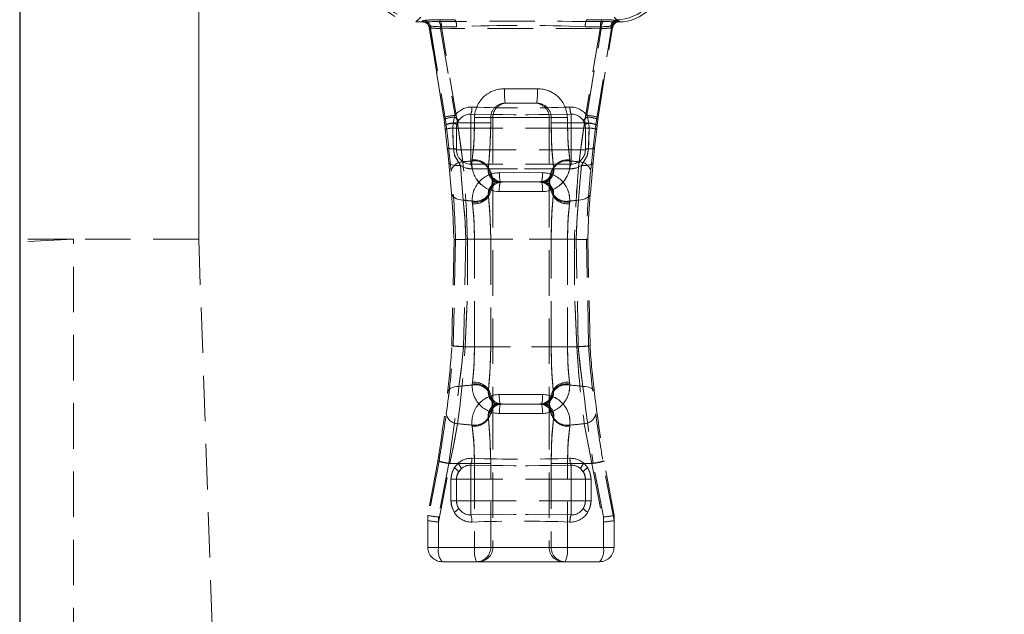
# Model space of a CAD drawing. Units: millimetres. Extents: x 0 to 420, y 0 to 297.
# Drawn here: x 88 to 115, y 223 to 240 of the extents above; entities that cross this region are included whole.
import ezdxf

# ---------------------------------------------------------------- set-up
doc = ezdxf.new("R2010")
doc.units = ezdxf.units.MM
doc.linetypes.add('HIDDEN', pattern=[1.905, 1.27, -0.635])
doc.layers.add('THICK_LINE', color=7, linetype='Continuous', lineweight=15)
doc.styles.add('SLDTEXTSTYLE3', font='TXT', dxfattribs={"width": 0.663})
doc.dimstyles.new('SLDDIMSTYLE1', dxfattribs={"dimtxt": 3.5, "dimasz": 4, "dimexe": 0, "dimexo": 0.0625, "dimgap": 0.875, "dimtad": 2, "dimlfac": 5, "dimrnd": 1e-09, "dimzin": 12, "dimdsep": 46, "dimtxsty": 'SLDTEXTSTYLE3', "dimsah": 1, "dimcen": 0.09, "dimadec": 0, "dimazin": 3, "dimtfac": 1, "dimtofl": 0, "dimtmove": 0, "dimatfit": 3, "dimfxl": 1, "dimfrac": 2, "dimtolj": 1, "dimtzin": 12, "dimarcsym": 0})

# ---------------------------------------------------------------- blocks, each defined once
blk = doc.blocks.new('_D_1')
at = {"layer": 'THICK_LINE', "transparency": 16777216}
for p, q in [((92.511, 233.806), (92.511, 258.237)), ((182.511, 233.806), (182.511, 258.237)), ((92.511, 256.237), (182.511, 256.237))]:
    blk.add_line(p, q, dxfattribs=at)
for points in [[(92.511, 256.237), (96.511, 255.237), (96.511, 257.237)], [(182.511, 256.237), (178.511, 257.237), (178.511, 255.237)]]:
    blk.add_solid(points, dxfattribs=at)
at = {"layer": 'THICK_LINE', "transparency": 16777216, "insert": (131.903, 260.749, 0.02), "char_height": 3.5, "attachment_point": 1, "style": 'SLDTEXTSTYLE3'}
blk.add_mtext('450', dxfattribs=at)
blk = doc.blocks.new('_D_2')
at = {"layer": 'THICK_LINE', "transparency": 16777216}
for p, q in [((87.511, 164.406), (87.511, 268.302)), ((187.511, 164.406), (187.511, 268.302)), ((187.511, 266.302), (87.511, 266.302))]:
    blk.add_line(p, q, dxfattribs=at)
for points in [[(87.511, 266.302), (91.511, 265.302), (91.511, 267.302)], [(187.511, 266.302), (183.511, 267.302), (183.511, 265.302)]]:
    blk.add_solid(points, dxfattribs=at)
at = {"layer": 'THICK_LINE', "transparency": 16777216, "insert": (131.903, 270.814, 0.02), "char_height": 3.5, "attachment_point": 1, "style": 'SLDTEXTSTYLE3'}
blk.add_mtext('500', dxfattribs=at)

msp = doc.modelspace()

# ---------------------------------------------------------------- linework, layer by layer
at = {"color": 7, "linetype": 'Continuous', "lineweight": 30}
msp.add_line((87.510696, 249.405651), (87.510696, 169.105649), dxfattribs=at)
at = {"color": 7, "linetype": 'HIDDEN', "lineweight": 0}
for p, q in [((98.709965, 240.005651), (98.577267, 239.872952)), ((98.577267, 239.872952), (98.640367, 239.936054)), ((98.747414, 239.872952), (98.577267, 239.872952)), ((98.747414, 239.872952), (98.780077, 239.912857)), ((98.747414, 239.872952), (98.822307, 239.872952)), ((98.780077, 239.912857), (98.75575, 239.883131)), ((104.244125, 239.872952), (104.111427, 240.005651)), ((104.181024, 239.936054), (104.196957, 239.920123)), ((104.188812, 239.873036), (104.181123, 239.872485)), ((104.236108, 239.913273), (104.196957, 239.920123)), ((104.261184, 239.883435), (104.236108, 239.913273)), ((104.240539, 239.876539), (104.261184, 239.883435)), ((104.240539, 239.876539), (104.244125, 239.872952)), ((99.356356, 237.215783), (98.951694, 239.722708)), ((98.955864, 239.701778), (99.356356, 237.215783)), ((98.975992, 239.752574), (99.417761, 237.014386)), ((99.267199, 239.683641), (99.671292, 237.265231)), ((99.735859, 237.061416), (99.289137, 239.73273)), ((103.732252, 239.73273), (103.285533, 237.061416)), ((103.3501, 237.265231), (103.754192, 239.683641)), ((103.603631, 237.014386), (104.045498, 239.75307)), ((103.665036, 237.215783), (104.069769, 239.723071)), ((104.045498, 239.75307), (104.014987, 239.753309)), ((104.051578, 239.711368), (104.020324, 239.702836)), ((104.045498, 239.75307), (104.069769, 239.723071)), ((104.051578, 239.711368), (104.069769, 239.723071)), ((104.069769, 239.723071), (104.071805, 239.732055)), ((101.970592, 238.005651), (101.0508, 238.005651)), ((101.0508, 238.005651), (101.970592, 238.005651)), ((101.950151, 237.605651), (101.071241, 237.605651)), ((99.356356, 237.215783), (99.36386, 237.154256)), ((99.36386, 237.154256), (99.384174, 236.979793)), ((99.655422, 237.217739), (99.614575, 237.049766)), ((99.671292, 237.265231), (99.655422, 237.217739)), ((99.724409, 237.009494), (99.77211, 237.11863)), ((100.215131, 237.061416), (99.735859, 237.061416)), ((99.735859, 237.061416), (100.215131, 237.061416)), ((100.110695, 237.300832), (100.110695, 236.905651)), ((100.110695, 236.905651), (100.110695, 237.300832)), ((100.215131, 237.205651), (100.666636, 237.205651)), ((100.215131, 237.205651), (100.215131, 237.061416)), ((100.215131, 237.205651), (100.666636, 237.205651)), ((100.666636, 237.061416), (100.215131, 237.061416)), ((100.215131, 237.061416), (100.666636, 237.061416)), ((100.666636, 237.205651), (100.722849, 237.205651)), ((100.666636, 237.061416), (100.666636, 237.205651)), ((100.722849, 237.205651), (102.298543, 237.205651)), ((100.722849, 237.205651), (100.722849, 235.405651)), ((102.298543, 237.205651), (100.722849, 237.205651)), ((102.298543, 237.205651), (102.354756, 237.205651)), ((102.298543, 237.205651), (102.298543, 235.405651)), ((102.806261, 237.205651), (102.354756, 237.205651)), ((102.354756, 237.205651), (102.354756, 237.061416)), ((102.354756, 237.205651), (102.806261, 237.205651)), ((102.806261, 237.061416), (102.354756, 237.061416)), ((102.354756, 237.061416), (102.806261, 237.061416)), ((102.806261, 237.061416), (102.806261, 237.205651)), ((103.285533, 237.061416), (102.806261, 237.061416)), ((102.806261, 237.061416), (103.285533, 237.061416)), ((102.910697, 236.905651), (102.910697, 237.300832)), ((102.910697, 237.300832), (102.910697, 236.905651)), ((103.249281, 237.11863), (103.296983, 237.009494)), ((103.365969, 237.217739), (103.3501, 237.265231)), ((103.406817, 237.049766), (103.365969, 237.217739)), ((103.637218, 236.979793), (103.657532, 237.154256)), ((103.657532, 237.154256), (103.665036, 237.215783)), ((99.383747, 236.981338), (99.396729, 236.866988)), ((99.395394, 236.880869), (99.384174, 236.979793)), ((99.395394, 236.880869), (99.451911, 236.360262)), ((99.614575, 237.049766), (99.604648, 236.912562)), ((99.710697, 236.905651), (99.724409, 237.009494)), ((99.710697, 236.905651), (100.110695, 236.905651)), ((99.710697, 236.305651), (99.710697, 236.905651)), ((100.110695, 236.905651), (99.710697, 236.905651)), ((100.110695, 236.905651), (100.110695, 236.305651)), ((102.910697, 236.905651), (100.110695, 236.905651)), ((102.910697, 236.905651), (103.310695, 236.905651)), ((102.910697, 236.305651), (102.910697, 236.905651)), ((103.310695, 236.905651), (102.910697, 236.905651)), ((103.296983, 237.009494), (103.310695, 236.905651)), ((103.310695, 236.905651), (103.310695, 236.305651)), ((103.416744, 236.912562), (103.406817, 237.049766)), ((103.569481, 236.360262), (103.625998, 236.880869)), ((103.625998, 236.880869), (103.637218, 236.979793)), ((103.637633, 236.981246), (103.637218, 236.979793)), ((99.710697, 236.305651), (100.110695, 236.305651)), ((100.110695, 236.305651), (99.710697, 236.305651)), ((100.110695, 236.305651), (102.910697, 236.305651)), ((100.110695, 235.905652), (100.110695, 236.305651)), ((100.110695, 236.305651), (100.110695, 235.905652)), ((102.910697, 236.305651), (103.310695, 236.305651)), ((102.910697, 236.305651), (102.910697, 235.905652)), ((102.910697, 235.905652), (102.910697, 236.305651)), ((103.310695, 236.305651), (102.910697, 236.305651)), ((100.148025, 236.021608), (100.144645, 235.992472)), ((102.876746, 235.992472), (102.873367, 236.021608)), ((102.910697, 235.905652), (100.110695, 235.905652)), ((100.598901, 235.788095), (100.602513, 235.805651)), ((100.602543, 235.805651), (100.602513, 235.805651)), ((102.418878, 235.805651), (102.418849, 235.805651)), ((102.418878, 235.805651), (102.422491, 235.788095)), ((100.703478, 235.44555), (100.710922, 235.403538)), ((100.714946, 235.405651), (100.722849, 235.405651)), ((100.722849, 235.405651), (100.722849, 229.205651)), ((100.932872, 235.405651), (100.722849, 235.405651)), ((100.932872, 235.405651), (102.08852, 235.405651)), ((100.94468, 235.395493), (100.996983, 235.4026)), ((100.996464, 235.405651), (100.945905, 235.40896)), ((102.077353, 235.415898), (102.024409, 235.408702)), ((102.02454, 235.403536), (102.141267, 235.384618)), ((102.084401, 235.410237), (102.024925, 235.405651)), ((102.298543, 235.405651), (102.08852, 235.405651)), ((102.298543, 235.405651), (102.298543, 229.205651)), ((100.150043, 234.845182), (100.149181, 234.874205)), ((100.601089, 235.050903), (100.603491, 235.033387)), ((100.603491, 235.033387), (100.608423, 235.006714)), ((102.412969, 235.006714), (102.417901, 235.033387)), ((102.417901, 235.033387), (102.420303, 235.050903)), ((102.872211, 234.874205), (102.871349, 234.845182)), ((100.154212, 234.800061), (100.150043, 234.845182)), ((102.871349, 234.845182), (102.86718, 234.800061)), ((89.010694, 233.805652), (87.510696, 233.805652)), ((89.010694, 233.805652), (87.510696, 233.731815)), ((92.510697, 233.805652), (89.010694, 233.805652)), ((89.010694, 220.340955), (89.010694, 233.805652)), ((92.510697, 233.805652), (94.794515, 168.405652)), ((99.641418, 233.796407), (99.581146, 230.83123)), ((99.681726, 233.796418), (99.620771, 230.8312)), ((99.972716, 233.805652), (99.908891, 230.805652)), ((99.972716, 233.805652), (100.215131, 233.805652)), ((100.215131, 233.805652), (99.972716, 233.805652)), ((103.006497, 233.805652), (100.014895, 233.805652)), ((100.014895, 233.805652), (103.006497, 233.805652)), ((100.215131, 233.805652), (100.666636, 233.805652)), ((100.215131, 230.805652), (100.215131, 233.805652)), ((100.666636, 233.805652), (100.215131, 233.805652)), ((100.666636, 233.805652), (100.666636, 230.805652)), ((102.354756, 233.805652), (102.806261, 233.805652)), ((102.354756, 230.805652), (102.354756, 233.805652)), ((102.806261, 233.805652), (102.354756, 233.805652)), ((102.806261, 233.805652), (103.048676, 233.805652)), ((102.806261, 233.805652), (102.806261, 230.805652)), ((103.048676, 233.805652), (102.806261, 233.805652)), ((103.112501, 230.805652), (103.048676, 233.805652)), ((103.400621, 230.8312), (103.339666, 233.796418)), ((103.440246, 230.83123), (103.379971, 233.796407)), ((99.908891, 230.805652), (100.215131, 230.805652)), ((100.215131, 230.805652), (99.908891, 230.805652)), ((103.071028, 230.805652), (99.950364, 230.805652)), ((99.950364, 230.805652), (103.071028, 230.805652)), ((100.215131, 230.805652), (100.666636, 230.805652)), ((100.666636, 230.805652), (100.215131, 230.805652)), ((102.354756, 230.805652), (102.806261, 230.805652)), ((102.806261, 230.805652), (102.354756, 230.805652)), ((102.806261, 230.805652), (103.112501, 230.805652)), ((103.112501, 230.805652), (102.806261, 230.805652)), ((100.149181, 229.737098), (100.150043, 229.766121)), ((100.150043, 229.766121), (100.154212, 229.811241)), ((102.86718, 229.811241), (102.871349, 229.766121)), ((102.871349, 229.766121), (102.872211, 229.737098)), ((100.603491, 229.577915), (100.601089, 229.560399)), ((100.608423, 229.604588), (100.603491, 229.577915)), ((102.417901, 229.577915), (102.412969, 229.604588)), ((102.420303, 229.560399), (102.417901, 229.577915)), ((100.710413, 229.20649), (100.694403, 229.11821)), ((100.71494, 229.205651), (100.722849, 229.205651)), ((100.722849, 229.205651), (100.722849, 225.205651)), ((100.932872, 229.205651), (100.722849, 229.205651)), ((102.08852, 229.205651), (100.932872, 229.205651)), ((100.936991, 229.201066), (100.996464, 229.205651)), ((100.996464, 229.205651), (100.945905, 229.20896)), ((100.996464, 229.205651), (100.945905, 229.20896)), ((102.024925, 229.205651), (102.070445, 229.208331)), ((102.024925, 229.205651), (102.070445, 229.208331)), ((102.024925, 229.205651), (102.075487, 229.202343)), ((102.298543, 229.205651), (102.08852, 229.205651)), ((102.298543, 229.205651), (102.298543, 225.205651)), ((102.317914, 229.165752), (102.31047, 229.207764)), ((100.602513, 228.805651), (100.598901, 228.823209)), ((100.602513, 228.805651), (100.602543, 228.805651)), ((102.418849, 228.805651), (102.418878, 228.805651)), ((102.422491, 228.823209), (102.418878, 228.805651)), ((100.144645, 228.61883), (100.148025, 228.589696)), ((102.873367, 228.589696), (102.876746, 228.61883)), ((99.188018, 227.613315), (98.910695, 226.093487)), ((99.222317, 227.613252), (98.910865, 225.954293)), ((99.493035, 227.549887), (99.20837, 226.05411)), ((99.20837, 225.912493), (99.528941, 227.549887)), ((99.493035, 227.549887), (99.747163, 227.549887)), ((99.747163, 227.549887), (99.493035, 227.549887)), ((100.215131, 227.549887), (99.528941, 227.549887)), ((99.528941, 227.549887), (100.215131, 227.549887)), ((99.644294, 227.425119), (99.747163, 227.549887)), ((100.110695, 227.501111), (100.110695, 227.105652)), ((100.110695, 227.105652), (100.110695, 227.501111)), ((100.666636, 227.549887), (100.215131, 227.549887)), ((100.215131, 227.549887), (100.215131, 225.205651)), ((100.215131, 227.549887), (100.666636, 227.549887)), ((100.666636, 225.205651), (100.666636, 227.549887)), ((102.354756, 227.549887), (102.806261, 227.549887)), ((102.354756, 227.549887), (102.354756, 225.205651)), ((102.806261, 227.549887), (102.354756, 227.549887)), ((102.806261, 225.205651), (102.806261, 227.549887)), ((103.492451, 227.549887), (102.806261, 227.549887)), ((102.806261, 227.549887), (103.492451, 227.549887)), ((102.910697, 227.105652), (102.910697, 227.501111)), ((102.910697, 227.501111), (102.910697, 227.105652)), ((103.274229, 227.549887), (103.528356, 227.549887)), ((103.274229, 227.549887), (103.377098, 227.425119)), ((103.528356, 227.549887), (103.274229, 227.549887)), ((103.492451, 227.549887), (103.813022, 225.912493)), ((103.813022, 226.05411), (103.528356, 227.549887)), ((104.110527, 225.954293), (103.799075, 227.613252)), ((104.110697, 226.093487), (103.833374, 227.613315)), ((99.77211, 227.31863), (99.842214, 227.401808)), ((103.179177, 227.401808), (103.249281, 227.31863)), ((99.554175, 227.105652), (99.710697, 227.105652)), ((99.554175, 226.505652), (99.554175, 227.105652)), ((99.710697, 227.105652), (99.554175, 227.105652)), ((99.710697, 227.105652), (100.110695, 227.105652)), ((99.710697, 226.505652), (99.710697, 227.105652)), ((100.110695, 227.105652), (99.710697, 227.105652)), ((102.910697, 227.105652), (100.110695, 227.105652)), ((100.110695, 227.105652), (100.110695, 226.505652)), ((102.910697, 227.105652), (103.310695, 227.105652)), ((102.910697, 226.505652), (102.910697, 227.105652)), ((103.310695, 227.105652), (102.910697, 227.105652)), ((103.310695, 227.105652), (103.467217, 227.105652)), ((103.310695, 227.105652), (103.310695, 226.505652)), ((103.467217, 227.105652), (103.310695, 227.105652)), ((103.467217, 227.105652), (103.467217, 226.505652)), ((99.554175, 226.505652), (99.710697, 226.505652)), ((99.554175, 226.505652), (99.710697, 226.505652)), ((99.710697, 226.505652), (100.110695, 226.505652)), ((100.110695, 226.505652), (99.710697, 226.505652)), ((100.110695, 226.11047), (100.110695, 226.505652)), ((100.110695, 226.505652), (102.910697, 226.505652)), ((100.110695, 226.505652), (100.110695, 226.11047)), ((102.910697, 226.505652), (102.910697, 226.11047)), ((102.910697, 226.505652), (103.310695, 226.505652)), ((103.310695, 226.505652), (102.910697, 226.505652)), ((102.910697, 226.11047), (102.910697, 226.505652)), ((103.467217, 226.505652), (103.310695, 226.505652)), ((103.467217, 226.505652), (103.310695, 226.505652)), ((98.910695, 226.093487), (98.910695, 226.09467)), ((98.910695, 226.093487), (98.910695, 225.955453)), ((99.20837, 226.05411), (99.20837, 225.205651)), ((103.813022, 225.205651), (103.813022, 226.05411)), ((104.110697, 226.09467), (104.110697, 226.093487)), ((104.110697, 225.955453), (104.110697, 226.093487)), ((98.910695, 225.955453), (98.910865, 225.954293)), ((98.910695, 225.205651), (98.910695, 225.955453)), ((99.20837, 225.205651), (99.20837, 225.912493)), ((103.813022, 225.912493), (103.813022, 225.205651)), ((104.110527, 225.954293), (104.110697, 225.955453)), ((104.110697, 225.955453), (104.110697, 225.205651)), ((99.20837, 225.205651), (98.910695, 225.205651)), ((99.20837, 225.205651), (98.910695, 225.205651)), ((98.910695, 225.205651), (99.20837, 225.205651)), ((98.910695, 225.205651), (99.20837, 225.205651)), ((99.20837, 225.205651), (103.813022, 225.205651)), ((100.215131, 225.205651), (99.20837, 225.205651)), ((99.20837, 225.205651), (100.215131, 225.205651)), ((103.813022, 225.205651), (99.20837, 225.205651)), ((100.666636, 225.205651), (100.215131, 225.205651)), ((100.215131, 225.205651), (100.666636, 225.205651)), ((100.722849, 225.205651), (100.666636, 225.205651)), ((102.298543, 225.205651), (100.722849, 225.205651)), ((100.722849, 225.205651), (102.298543, 225.205651)), ((102.354756, 225.205651), (102.298543, 225.205651)), ((102.354756, 225.205651), (102.806261, 225.205651)), ((102.806261, 225.205651), (102.354756, 225.205651)), ((103.813022, 225.205651), (102.806261, 225.205651)), ((102.806261, 225.205651), (103.813022, 225.205651)), ((104.110697, 225.205651), (103.813022, 225.205651)), ((103.813022, 225.205651), (104.110697, 225.205651)), ((104.110697, 225.205651), (103.813022, 225.205651)), ((103.813022, 225.205651), (104.110697, 225.205651)), ((100.272712, 224.80565), (99.310696, 224.80565)), ((100.328928, 224.80565), (100.272712, 224.80565)), ((101.510694, 224.80565), (100.328928, 224.80565)), ((102.692464, 224.80565), (101.510694, 224.80565)), ((102.74868, 224.80565), (102.692464, 224.80565)), ((103.710696, 224.80565), (102.74868, 224.80565))]:
    msp.add_line(p, q, dxfattribs=at)
at = {"color": 7, "linetype": 'HIDDEN', "lineweight": 0, "flags": 128}
for points in [[(98.75575, 239.883131), (98.784265, 239.876156), (98.822307, 239.872952)], [(98.804274, 239.875185), (98.803997, 239.87514), (98.814857, 239.872464), (98.832297, 239.866471), (98.863536, 239.850432), (98.907074, 239.812862), (98.94121, 239.756803), (98.948586, 239.720414)], [(98.822307, 239.872952), (98.826951, 239.872928), (98.828825, 239.8729)], [(104.078313, 239.743558), (104.088574, 239.775233), (104.119625, 239.81901), (104.153442, 239.847806), (104.182759, 239.864024), (104.201269, 239.87106), (104.212019, 239.874066), (104.218259, 239.875388), (104.217568, 239.875338), (104.211506, 239.874744)], [(104.216358, 239.875241), (104.210204, 239.874571), (104.188812, 239.873036)], [(104.199084, 239.872952), (104.194441, 239.872928), (104.192567, 239.8729)], [(104.240539, 239.876539), (104.237127, 239.876156), (104.199084, 239.872952)], [(104.217088, 239.87514), (104.219186, 239.87554), (104.212767, 239.874853)], [(104.215145, 239.87694), (104.227718, 239.87981), (104.261184, 239.883435)], [(98.941552, 239.756834), (98.942059, 239.755548), (98.951694, 239.722708)], [(98.975992, 239.752574), (98.96459, 239.738554), (98.951694, 239.722708), (98.950895, 239.721726)], [(98.950895, 239.721726), (98.955598, 239.702843), (98.955864, 239.701778)], [(98.951694, 239.722708), (98.963102, 239.736728), (98.975992, 239.752574)], [(99.001068, 239.702836), (98.972192, 239.710584), (98.951694, 239.722708)], [(104.020324, 239.702836), (104.0492, 239.710584), (104.051578, 239.711368)], [(104.072475, 239.721401), (104.073971, 239.738992), (104.083231, 239.758738)], [(99.887922, 235.968204), (99.806633, 236.57147), (99.735859, 237.061416)], [(99.735859, 237.061416), (99.829957, 236.40236), (99.887922, 235.968204)], [(102.910697, 237.300832), (101.712999, 237.283295), (100.110695, 237.300832)], [(100.110695, 237.300832), (101.308393, 237.283295), (102.910697, 237.300832)], [(100.215131, 237.061416), (100.191289, 236.425707), (100.148025, 236.021608)], [(100.148025, 236.021608), (100.201893, 236.584844), (100.215131, 237.061416)], [(100.602513, 235.805651), (100.643855, 236.293127), (100.666636, 237.061416)], [(100.666636, 237.061416), (100.653985, 236.485353), (100.602513, 235.805651)], [(102.354756, 237.061416), (102.367407, 236.485353), (102.418878, 235.805651)], [(102.418878, 235.805651), (102.377537, 236.293127), (102.354756, 237.061416)], [(102.873367, 236.021608), (102.819499, 236.584844), (102.806261, 237.061416)], [(102.806261, 237.061416), (102.8301, 236.425707), (102.873367, 236.021608)], [(103.285533, 237.061416), (103.191435, 236.40236), (103.13347, 235.968204)], [(103.13347, 235.968204), (103.214758, 236.57147), (103.285533, 237.061416)], [(99.604648, 236.912562), (99.618035, 236.5133), (99.623704, 236.336985)], [(99.623704, 236.336985), (99.61071, 236.734518), (99.604648, 236.912562)], [(103.397688, 236.336985), (103.410682, 236.734518), (103.416744, 236.912562)], [(103.416744, 236.912562), (103.403356, 236.5133), (103.397688, 236.336985)], [(103.603631, 237.014386), (103.536752, 236.433227), (103.459838, 235.715583)], [(103.626272, 236.881135), (103.629082, 236.905824), (103.637641, 236.981246)], [(99.451911, 236.360262), (99.465912, 236.228393), (99.494833, 235.953727)], [(99.623704, 236.336985), (99.6593, 236.141269), (99.817851, 235.866016)], [(99.817851, 235.866016), (99.655509, 236.152419), (99.623704, 236.336985)], [(103.203541, 235.866016), (103.365883, 236.152419), (103.397688, 236.336985)], [(103.397688, 236.336985), (103.362092, 236.141269), (103.203541, 235.866016)], [(103.526556, 235.953727), (103.555479, 236.228393), (103.569481, 236.360262)], [(99.494833, 235.953727), (99.500274, 235.933868), (99.517524, 235.915644), (99.54606, 235.899606), (99.585023, 235.886235), (99.633246, 235.875933), (99.689278, 235.869007), (99.751436, 235.865669), (99.817851, 235.866016)], [(99.494833, 235.953727), (99.536222, 235.513791), (99.572944, 235.094006)], [(99.494833, 235.953727), (99.500274, 235.933868), (99.517524, 235.915644), (99.54606, 235.899606), (99.585023, 235.886235), (99.633246, 235.875933), (99.689278, 235.869007), (99.751436, 235.865669), (99.817851, 235.866016)], [(103.526556, 235.953727), (103.521114, 235.933868), (103.503868, 235.915644), (103.475332, 235.899606), (103.436368, 235.886235), (103.388145, 235.875933), (103.332114, 235.869007), (103.269955, 235.865669), (103.203541, 235.866016)], [(103.203541, 235.866016), (103.269955, 235.865669), (103.332114, 235.869007), (103.388145, 235.875933), (103.436368, 235.886235), (103.475332, 235.899606), (103.503868, 235.915644), (103.521114, 235.933868), (103.526556, 235.953727)], [(103.448447, 235.094006), (103.449273, 235.103767), (103.526556, 235.953727)], [(100.141132, 235.77113), (99.954343, 235.801089), (99.817851, 235.866016)], [(99.817851, 235.866016), (99.86158, 235.370627), (99.90038, 234.897587)], [(99.90038, 234.897587), (99.862417, 235.360774), (99.817851, 235.866016)], [(102.88026, 235.77113), (102.483943, 235.770668), (101.684874, 235.770225), (100.877124, 235.770403), (100.141132, 235.77113)], [(100.141132, 235.77113), (100.537449, 235.770668), (101.336518, 235.770225), (102.144268, 235.770403), (102.88026, 235.77113)], [(102.88026, 235.77113), (103.067049, 235.801089), (103.203541, 235.866016)], [(103.121012, 234.897587), (103.158974, 235.360774), (103.203541, 235.866016)], [(103.203541, 235.866016), (103.159812, 235.370627), (103.121012, 234.897587)], [(100.992554, 235.408462), (100.863862, 235.429321), (100.768083, 235.481539), (100.70827, 235.538609), (100.67926, 235.580254), (100.669303, 235.599689), (100.667989, 235.602768), (100.672042, 235.589929), (100.682938, 235.547124), (100.703478, 235.44555), (100.710684, 235.404882)], [(100.710407, 235.406455), (100.694403, 235.318209), (100.677502, 235.241578), (100.669041, 235.211621), (100.668564, 235.209897), (100.676429, 235.225984), (100.699529, 235.261609), (100.76417, 235.32677), (100.875619, 235.386106), (100.992724, 235.402021)], [(100.877359, 235.386929), (100.922969, 235.398628), (100.996464, 235.405651)], [(100.877359, 235.386929), (100.922969, 235.398628), (100.996464, 235.405651)], [(100.909707, 235.665686), (101.710394, 235.666074), (102.111685, 235.665686)], [(102.111685, 235.665686), (101.310998, 235.666074), (100.909707, 235.665686)], [(102.144065, 235.386918), (102.098423, 235.398628), (102.024925, 235.405651)], [(102.144065, 235.386918), (102.098423, 235.398628), (102.024925, 235.405651)], [(102.310732, 235.403441), (102.326989, 235.493092), (102.34389, 235.569724), (102.352351, 235.599682), (102.352828, 235.601404), (102.344963, 235.585317), (102.321863, 235.549694), (102.257222, 235.484533), (102.145773, 235.425196), (102.037021, 235.410416)], [(102.141267, 235.384618), (102.15753, 235.381982), (102.253309, 235.329763), (102.313122, 235.272692), (102.342132, 235.231048), (102.352088, 235.211614), (102.353403, 235.208535), (102.34935, 235.221374), (102.338454, 235.264178), (102.317914, 235.365751), (102.31047, 235.407765)], [(100.905996, 235.139406), (101.706666, 235.139029), (102.115395, 235.139406)], [(102.115395, 235.139406), (101.314726, 235.139029), (100.905996, 235.139406)], [(99.572944, 235.094006), (99.579233, 235.056424), (99.597275, 235.0207), (99.626535, 234.987903), (99.666133, 234.959015), (99.714887, 234.934902), (99.771338, 234.916285), (99.833792, 234.903721), (99.90038, 234.897587)], [(99.572944, 235.094006), (99.610215, 234.569554), (99.641418, 233.796407)], [(99.572944, 235.094006), (99.579233, 235.056424), (99.597275, 235.0207), (99.626535, 234.987903), (99.666133, 234.959015), (99.714887, 234.934902), (99.771338, 234.916285), (99.833792, 234.903721), (99.90038, 234.897587)], [(99.90038, 234.897587), (99.950665, 234.293161), (99.972716, 233.805652)], [(99.972716, 233.805652), (99.939731, 234.455767), (99.90038, 234.897587)], [(100.608423, 235.006714), (100.643855, 234.573941), (100.666636, 233.805652)], [(100.666636, 233.805652), (100.653985, 234.381714), (100.608423, 235.006714)], [(102.354756, 233.805652), (102.367407, 234.381714), (102.412969, 235.006714)], [(102.412969, 235.006714), (102.377537, 234.573941), (102.354756, 233.805652)], [(103.048676, 233.805652), (103.081661, 234.455767), (103.121012, 234.897587)], [(103.121012, 234.897587), (103.070727, 234.293161), (103.048676, 233.805652)], [(103.448447, 235.094006), (103.442159, 235.056424), (103.424117, 235.0207), (103.394857, 234.987903), (103.355258, 234.959015), (103.306505, 234.934902), (103.250053, 234.916285), (103.1876, 234.903721), (103.121012, 234.897587)], [(103.121012, 234.897587), (103.1876, 234.903721), (103.250053, 234.916285), (103.306505, 234.934902), (103.355258, 234.959015), (103.394857, 234.987903), (103.424117, 235.0207), (103.442159, 235.056424), (103.448447, 235.094006)], [(103.379971, 233.796407), (103.400826, 234.376295), (103.448447, 235.094006)], [(100.215131, 233.805652), (100.191289, 234.441361), (100.154212, 234.800061)], [(100.154212, 234.800061), (100.201893, 234.282222), (100.215131, 233.805652)], [(102.86718, 234.800061), (102.819499, 234.282222), (102.806261, 233.805652)], [(102.806261, 233.805652), (102.8301, 234.441361), (102.86718, 234.800061)], [(99.950364, 230.805652), (100.016966, 232.303266), (100.014895, 233.805652)], [(100.014895, 233.805652), (100.017038, 232.306512), (99.950364, 230.805652)], [(103.006497, 233.805652), (103.004354, 232.306512), (103.071028, 230.805652)], [(103.071028, 230.805652), (103.004426, 232.303266), (103.006497, 233.805652)], [(99.908891, 230.805652), (99.841592, 230.146608), (99.778962, 229.700838)], [(99.778962, 229.700838), (99.861708, 230.316266), (99.908891, 230.805652)], [(100.154212, 229.811241), (100.201893, 230.32908), (100.215131, 230.805652)], [(100.215131, 230.805652), (100.191289, 230.169943), (100.154212, 229.811241)], [(100.666636, 230.805652), (100.653985, 230.229589), (100.608423, 229.604588)], [(100.608423, 229.604588), (100.643855, 230.037363), (100.666636, 230.805652)], [(102.412969, 229.604588), (102.377537, 230.037363), (102.354756, 230.805652)], [(102.354756, 230.805652), (102.367407, 230.229589), (102.412969, 229.604588)], [(102.806261, 230.805652), (102.8301, 230.169943), (102.86718, 229.811241)], [(102.86718, 229.811241), (102.819499, 230.32908), (102.806261, 230.805652)], [(103.24243, 229.700838), (103.159684, 230.316266), (103.112501, 230.805652)], [(103.112501, 230.805652), (103.1798, 230.146608), (103.24243, 229.700838)], [(99.458277, 229.521474), (99.465689, 229.557264), (99.484181, 229.590876), (99.51323, 229.621354), (99.552008, 229.647832), (99.599415, 229.669557), (99.654105, 229.685916), (99.714526, 229.696442), (99.778962, 229.700838)], [(99.458277, 229.521474), (99.465689, 229.557264), (99.484181, 229.590876), (99.51323, 229.621354), (99.552008, 229.647832), (99.599415, 229.669557), (99.654105, 229.685916), (99.714526, 229.696442), (99.778962, 229.700838)], [(103.563115, 229.521474), (103.555703, 229.557264), (103.537211, 229.590876), (103.508162, 229.621354), (103.469384, 229.647832), (103.421977, 229.669557), (103.367287, 229.685916), (103.306865, 229.696442), (103.24243, 229.700838)], [(103.24243, 229.700838), (103.306865, 229.696442), (103.367287, 229.685916), (103.421977, 229.669557), (103.469384, 229.647832), (103.508162, 229.621354), (103.537211, 229.590876), (103.555703, 229.557264), (103.563115, 229.521474)], [(100.985878, 229.209544), (100.863862, 229.22932), (100.768083, 229.28154), (100.70827, 229.33861), (100.67926, 229.380254), (100.669303, 229.399688), (100.667989, 229.402767), (100.672042, 229.389928), (100.682938, 229.347125), (100.703478, 229.245551), (100.710922, 229.203539)], [(102.115395, 229.471896), (101.314726, 229.472273), (100.905996, 229.471896)], [(100.905996, 229.471896), (101.706666, 229.472273), (102.115395, 229.471896)], [(102.310985, 229.204847), (102.326989, 229.293093), (102.34389, 229.369724), (102.352351, 229.399682), (102.352828, 229.401405), (102.344963, 229.385318), (102.321863, 229.349694), (102.257222, 229.284532), (102.145773, 229.225196), (102.024409, 229.208703)], [(100.71066, 229.207861), (100.694403, 229.11821), (100.677502, 229.041578), (100.669041, 229.01162), (100.668564, 229.009898), (100.676429, 229.025985), (100.699529, 229.061609), (100.76417, 229.126771), (100.875619, 229.186107), (100.996983, 229.2026)], [(102.035513, 229.201758), (102.15753, 229.181982), (102.253309, 229.129763), (102.313122, 229.072693), (102.342132, 229.031049), (102.352088, 229.011613), (102.353403, 229.008536), (102.34935, 229.021375), (102.338454, 229.064178), (102.317914, 229.165752), (102.310708, 229.20642)], [(100.666636, 227.549887), (100.653985, 228.125949), (100.602513, 228.805651)], [(100.602513, 228.805651), (100.643855, 228.318176), (100.666636, 227.549887)], [(102.111685, 228.945616), (101.310998, 228.945228), (100.909707, 228.945616)], [(100.909707, 228.945616), (101.710394, 228.945228), (102.111685, 228.945616)], [(102.418878, 228.805651), (102.377537, 228.318176), (102.354756, 227.549887)], [(102.354756, 227.549887), (102.367407, 228.125949), (102.418878, 228.805651)], [(99.528941, 227.549887), (99.661082, 228.227535), (99.741149, 228.65891)], [(99.741149, 228.65891), (99.625715, 228.041513), (99.528941, 227.549887)], [(100.148025, 228.589696), (100.201893, 228.026459), (100.215131, 227.549887)], [(100.215131, 227.549887), (100.191289, 228.185595), (100.148025, 228.589696)], [(102.806261, 227.549887), (102.8301, 228.185595), (102.873367, 228.589696)], [(102.873367, 228.589696), (102.819499, 228.026459), (102.806261, 227.549887)], [(103.280243, 228.65891), (103.395676, 228.041513), (103.492451, 227.549887)], [(103.492451, 227.549887), (103.36031, 228.227535), (103.280243, 228.65891)], [(99.554175, 227.105652), (99.586212, 227.301168), (99.644294, 227.425119)], [(99.644294, 227.425119), (99.569687, 227.242677), (99.554175, 227.105652)], [(102.910697, 227.501111), (101.713061, 227.483712), (100.110695, 227.501111)], [(100.110695, 227.501111), (101.308331, 227.483712), (102.910697, 227.501111)], [(103.377098, 227.425119), (103.451705, 227.242677), (103.467217, 227.105652)], [(103.467217, 227.105652), (103.435179, 227.301168), (103.377098, 227.425119)], [(99.710697, 227.105652), (99.721268, 227.197002), (99.77211, 227.31863)], [(103.249281, 227.31863), (103.288862, 227.235997), (103.310695, 227.105652)], [(99.644294, 226.186183), (99.569687, 226.368625), (99.554175, 226.505652)], [(99.554175, 226.505652), (99.586212, 226.310134), (99.644294, 226.186183)], [(99.77211, 226.292673), (99.73253, 226.375307), (99.710697, 226.505652)], [(103.310695, 226.505652), (103.300124, 226.4143), (103.249281, 226.292673)], [(103.467217, 226.505652), (103.435179, 226.310134), (103.377098, 226.186183)], [(103.377098, 226.186183), (103.451705, 226.368625), (103.467217, 226.505652)], [(100.110695, 226.11047), (101.308393, 226.128006), (102.910697, 226.11047)], [(102.910697, 226.11047), (101.712999, 226.128006), (100.110695, 226.11047)]]:
    msp.add_lwpolyline(points, dxfattribs=at)
at = {"color": 7, "linetype": 'HIDDEN', "lineweight": 0}
for centre, radius, start, end in [((98.746628, 239.424421), 0.448532, 83.7519389, 89.8996244), ((98.755557, 239.68316), 0.199971, 69.6093142, 89.9447488), ((99.142176, 236.844713), 3.089438, 88.1897637, 96.7308424), ((99.154868, 236.54932), 3.384354, 88.5625055, 96.3581005), ((98.779852, 239.712707), 0.20015, 11.4894027, 89.9355806), ((99.18087, 234.312919), 5.570719, 89.6248621, 93.9673418), ((98.764896, 239.682713), 0.190047, 11.845865, 80.7502704), ((98.812482, 239.68409), 0.189515, 5.6765153, 85.0527728), ((99.012181, 239.726188), 0.258543, 350.5280508, 37.4833209), ((99.032353, 239.775344), 0.260295, 350.5776275, 37.1697973), ((99.40895, 239.779862), 0.304123, 351.7409435, 30.9025778), ((103.612441, 239.779862), 0.304123, 149.0974222, 188.2590565), ((103.989026, 239.775343), 0.260286, 142.828394, 189.4225709), ((104.00921, 239.726188), 0.258543, 142.5166791, 189.4719492), ((103.791008, 233.33058), 6.602035, 86.4747545, 90.0814563), ((103.780707, 232.987896), 6.944712, 86.5637655, 89.9924453), ((103.819095, 233.321543), 6.561993, 86.7372854, 90.1313777), ((103.798155, 232.548816), 7.334705, 86.9238259, 89.9539647), ((104.206221, 239.727358), 0.192987, 92.7514889, 172.2722097), ((104.207105, 239.685919), 0.187545, 94.4459507, 174.8247613), ((104.241641, 239.713193), 0.200156, 91.5842313, 168.5080879), ((104.241455, 239.684817), 0.191724, 90.2735447, 172.0398064), ((104.242183, 239.684435), 0.192498, 97.7106933, 171.9572576), ((104.265944, 239.683333), 0.200159, 91.3627585, 168.5490387), ((98.968804, 237.242765), 2.459047, 83.0302006, 90.3015038), ((98.928862, 236.528135), 3.224783, 83.5854814, 89.1625913), ((98.947031, 236.814862), 2.937855, 83.312887, 89.4351857), ((98.633648, 232.75416), 6.958383, 84.7760606, 86.9732339), ((101.510696, 201.080102), 38.697995, 87.3328284, 92.6671716), ((101.510696, 201.080102), 38.697995, 87.3328284, 92.6671716), ((104.341936, 233.308666), 6.452931, 92.9042381, 95.421491), ((104.367363, 232.959315), 6.803126, 92.9690362, 95.3566929), ((104.387744, 232.75416), 6.958383, 93.0267661, 95.2239394), ((104.387744, 232.75416), 6.958383, 93.0267661, 95.2239394), ((101.03169, 237.189149), 0.816726, 88.6592656, 178.8422413), ((101.031795, 237.189039), 0.816833, 88.6668177, 178.8346892), ((103.022892, 237.905909), 1.974612, 177.1046303, 188.7463014), ((99.99802, 237.905934), 1.975091, 351.2551126, 2.8939556), ((101.989702, 237.189149), 0.816726, 1.1577587, 91.3407344), ((101.989597, 237.189039), 0.816833, 1.1653108, 91.3331823), ((101.067153, 237.205154), 0.400517, 89.4151368, 179.9288924), ((101.067737, 237.204563), 0.401103, 89.4994564, 179.8445728), ((101.119834, 237.208666), 0.396996, 90.4417599, 180.4350922), ((101.901558, 237.208666), 0.396996, 359.5649078, 89.5582401), ((101.954239, 237.205154), 0.400517, 0.0711076, 90.5848632), ((101.953655, 237.204563), 0.401103, 0.1554272, 90.5005436), ((100.129023, 236.932904), 0.565649, 88.7734199, 144.0192131), ((100.129089, 236.932772), 0.565779, 88.7803319, 144.0123011), ((99.663523, 237.470855), 0.478404, 339.1823151, 3.3035416), ((101.510696, 273.598838), 36.126384, 267.8273757, 272.1726243), ((101.510696, 273.598838), 36.126384, 267.8273757, 272.1726243), ((103.357869, 237.470855), 0.478404, 176.6964584, 200.8176849), ((102.892369, 236.932904), 0.565649, 35.9807869, 91.2265801), ((102.892303, 236.932772), 0.565779, 35.9876989, 91.2196681), ((99.916138, 234.678154), 2.598637, 95.4064857, 102.4398032), ((99.693208, 236.342925), 0.87563, 92.4732329, 112.0939746), ((100.077328, 233.652498), 3.425977, 95.7202074, 101.099859), ((99.510078, 236.928368), 0.323822, 35.983422, 63.3306756), ((100.110696, 236.905651), 0.4, 147.8291328, 180), ((100.101341, 236.91252), 0.388425, 88.620139, 147.9519559), ((100.101347, 236.912508), 0.388437, 88.6211319, 147.9509631), ((102.920051, 236.91252), 0.388425, 32.0480441, 91.379861), ((103.511314, 236.928368), 0.323822, 116.6693244, 144.016578), ((102.910696, 236.905651), 0.4, 0, 32.1708672), ((102.944064, 233.652498), 3.425977, 78.900141, 84.2797926), ((103.105253, 234.678154), 2.598637, 77.5601968, 84.5935143), ((103.328184, 236.342925), 0.87563, 67.9060254, 87.5267671), ((99.61367, 236.638434), 0.411333, 89.8739553, 123.9130527), ((99.753285, 235.224548), 1.694545, 95.032156, 102.1927828), ((15.625891, 227.08025), 84.378697, 5.87394555, 6.76127092), ((99.623302, 236.381707), 0.531182, 80.5301422, 92.0125012), ((99.525889, 236.637981), 0.421227, 61.8819392, 77.8458194), ((103.495503, 236.637981), 0.421227, 102.1541806, 118.1180608), ((103.39809, 236.381707), 0.531182, 87.9874988, 99.4698578), ((103.407721, 236.638434), 0.411333, 56.0869473, 90.1260447), ((103.401198, 236.607818), 0.441983, 57.6602248, 89.2716929), ((103.268075, 235.22434), 1.694756, 77.8076628, 84.9673984), ((103.246494, 235.063578), 1.856806, 78.1977577, 84.7391968), ((99.569214, 236.580413), 0.249452, 241.9500138, 282.6173356), ((99.633368, 236.227389), 0.110022, 45.3436209, 95.0391658), ((100.110696, 236.305651), 0.399999, 179.9999503, 269.9998362), ((102.910696, 236.305651), 0.399999, 270.0001568, 0.0000566), ((103.388024, 236.227389), 0.110022, 84.9608342, 134.6563791), ((103.452178, 236.580413), 0.249452, 257.3826644, 298.0499862), ((99.888872, 235.629843), 0.338362, 90.1609103, 165.3214402), ((101.481028, 220.485308), 15.564641, 94.9254908, 95.8747512), ((71.261032, 233.202391), 28.760191, 1.2018979, 5.5185537), ((71.154129, 233.196115), 28.867202, 1.2099026, 5.510549), ((100.912601, 235.911582), 0.772204, 173.9871091, 269.5099258), ((100.915913, 235.914538), 0.775195, 174.23003, 269.2670049), ((100.214923, 235.541662), 0.456254, 32.6918576, 98.8606858), ((100.206111, 235.55763), 0.4676, 32.0334216, 97.1358006), ((102.105479, 235.914538), 0.775195, 270.7329951, 5.76997), ((102.108791, 235.911582), 0.772204, 270.4900742, 6.0128909), ((102.815281, 235.55763), 0.4676, 82.8641994, 147.9665784), ((102.806468, 235.541662), 0.456254, 81.1393142, 147.3081424), ((101.540107, 220.482594), 15.567367, 84.1253319, 85.0744261), ((131.867263, 233.196115), 28.867202, 174.489451, 178.7900974), ((131.76036, 233.202391), 28.760191, 174.4814463, 178.7981021), ((103.132519, 235.629843), 0.338362, 14.6785598, 89.8390897), ((75.616222, 233.252859), 24.071642, 1.293899, 5.872097), ((75.842403, 233.267022), 23.8452, 1.2721492, 5.8938467), ((100.141249, 236.369686), 0.598557, 237.2962131, 269.9888014), ((99.936148, 235.795454), 0.206422, 353.2326793, 32.2656625), ((100.914236, 235.726419), 0.321309, 168.9333103, 273.3250906), ((100.92048, 235.731872), 0.326457, 170.082993, 272.1754079), ((100.999527, 235.802634), 0.396996, 179.5645677, 269.5579333), ((99.983913, 235.401497), 0.738947, 0.3220342, 33.1568015), ((99.826096, 235.354032), 0.898237, 3.2944339, 30.1844018), ((101.006922, 235.805423), 0.404379, 179.9676501, 213.2308834), ((102.021865, 235.802634), 0.396996, 270.441631, 0.4354345), ((102.100912, 235.731872), 0.326457, 267.8245921, 9.917007), ((102.107156, 235.726419), 0.321309, 266.6749094, 11.0666897), ((103.195295, 235.354032), 0.898237, 149.8155982, 176.7055661), ((103.037466, 235.401501), 0.738935, 146.842924, 179.6782402), ((102.014449, 235.805426), 0.4044, 326.942217, 0.0318948), ((103.085244, 235.795454), 0.206422, 147.7343375, 186.7673207), ((102.880143, 236.369686), 0.598557, 270.0111986, 302.7037869), ((127.178989, 233.267022), 23.8452, 174.1061533, 178.7278508), ((127.40517, 233.252859), 24.071642, 174.127903, 178.706101), ((100.913972, 234.900457), 0.765241, 90.3193609, 181.9659313), ((100.91721, 234.897345), 0.768377, 90.5595242, 181.7257679), ((100.91764, 235.08754), 0.318664, 86.6222315, 186.601855), ((100.923607, 235.081899), 0.324005, 87.7344734, 185.4896131), ((99.632006, 235.502656), 1.095148, 333.0730696, 354.9182486), ((99.632006, 235.502656), 1.095148, 333.0730696, 354.9182486), ((101.72645, 235.191065), 0.822079, 164.8689262, 183.6028375), ((101.704093, 235.61589), 0.795945, 176.4130847, 195.3157377), ((101.31748, 235.61588), 0.795765, 344.6814462, 3.5884319), ((102.10375, 235.087539), 0.318666, 353.3983761, 93.3780458), ((102.097784, 235.081899), 0.324005, 354.5104208, 92.2660011), ((101.294941, 235.191065), 0.822079, 356.3971625, 15.1310738), ((102.104182, 234.897345), 0.768377, 358.2742321, 89.4404758), ((102.10742, 234.900457), 0.765241, 358.0340687, 89.6806391), ((103.389367, 235.50265), 1.095128, 185.0815552, 206.9271266), ((103.389367, 235.50265), 1.095128, 185.0815552, 206.9271266), ((101.006431, 235.006055), 0.403866, 145.4983784, 176.1194739), ((102.014912, 235.006044), 0.403915, 3.8815911, 34.2510145), ((101.482216, 250.394469), 15.577406, 264.1717501, 265.0909179), ((100.239003, 235.310713), 0.445654, 258.3723458, 324.3391196), ((100.229264, 235.294667), 0.456413, 260.0042613, 325.0777272), ((100.213691, 235.271822), 0.475495, 262.8140743, 326.1141056), ((102.8077, 235.271822), 0.475495, 213.8858944, 277.1859257), ((102.792127, 235.294667), 0.456413, 214.9222728, 279.9957387), ((102.782389, 235.310713), 0.445654, 215.6608804, 281.6276542), ((101.538906, 250.397349), 15.580298, 274.9091674, 275.8281646), ((100.299264, 216.162399), 17.646275, 91.0603303, 92.1364564), ((100.452604, 211.998306), 21.811738, 91.1498645, 92.0253885), ((102.568788, 211.998306), 21.811738, 87.9746115, 88.8501355), ((102.722187, 216.164718), 17.643955, 87.8634633, 88.9397212), ((75.868793, 232.336643), 23.79964, 351.763156, 356.3733408), ((75.640509, 232.360362), 24.028968, 351.7851671, 356.3513297), ((78.218243, 232.174657), 21.405103, 352.8798226, 356.4016375), ((100.214867, 236.838909), 6.041012, 263.9784122, 267.0967365), ((100.362808, 238.265346), 7.471087, 264.2999225, 266.8353594), ((71.15107, 232.528783), 28.850797, 352.2914543, 356.5759382), ((71.264116, 232.517765), 28.737296, 352.2829893, 356.5844032), ((102.658584, 238.265346), 7.471087, 273.1646406, 275.7000775), ((131.757276, 232.517765), 28.737296, 183.4155968, 187.7170107), ((131.870322, 232.528783), 28.850797, 183.4240618, 187.7085457), ((102.806525, 236.838909), 6.041012, 272.9032635, 276.0215878), ((127.380882, 232.360362), 24.028968, 183.6486703, 188.2148329), ((127.152599, 232.336643), 23.79964, 183.6266592, 188.236844), ((124.980034, 232.19125), 21.582682, 183.6128555, 187.1056845), ((31.124832, 237.732568), 69.122343, 351.52870563, 353.32739506), ((31.164268, 237.727325), 69.082565, 351.52818774, 353.32791295), ((101.479757, 214.243832), 15.550297, 94.9085681, 96.2792181), ((100.913972, 229.710845), 0.765241, 178.0339631, 269.680637), ((100.917212, 229.713958), 0.768379, 178.2742546, 269.4403455), ((100.239002, 229.300589), 0.445655, 35.66073, 101.6274769), ((100.229262, 229.316633), 0.456416, 34.9223293, 99.995361), ((100.213691, 229.339481), 0.475495, 33.8858944, 97.1859257), ((102.10742, 229.710845), 0.765241, 270.319363, 1.9660369), ((102.10418, 229.713958), 0.768379, 270.5596545, 1.7257454), ((102.8077, 229.339481), 0.475495, 82.8140743, 146.1141056), ((102.79213, 229.316633), 0.456416, 80.004639, 145.0776707), ((102.78239, 229.300589), 0.445655, 78.3725231, 144.33927), ((101.541635, 214.243832), 15.550297, 83.7207819, 85.0914319), ((171.849262, 237.72628), 69.074635, 186.67198374, 188.47191557), ((171.878305, 237.730141), 69.103929, 186.67236528, 188.47153403), ((41.357806, 236.777232), 58.551778, 350.99563979, 352.88158748), ((41.326104, 236.781722), 58.583793, 350.99615515, 352.88107212), ((100.912601, 228.69972), 0.772204, 90.4900742, 186.0128909), ((100.915913, 228.696765), 0.775195, 90.7329604, 185.7700047), ((100.91764, 229.523762), 0.318664, 173.398145, 273.3777685), ((100.923616, 229.529411), 0.324012, 174.5118983, 272.2640152), ((101.006537, 229.60527), 0.403973, 183.8827273, 213.2427186), ((99.633182, 229.108984), 1.093947, 5.069611, 26.9390708), ((99.633182, 229.108984), 1.093947, 5.069611, 26.9390708), ((101.72645, 229.420237), 0.822079, 176.3971625, 195.1310738), ((102.10375, 229.523763), 0.318666, 266.6219542, 6.6016239), ((102.097776, 229.529411), 0.324012, 267.7355101, 5.488068), ((101.294941, 229.420237), 0.822079, 344.8689262, 3.6028375), ((102.108791, 228.69972), 0.772204, 353.9871091, 89.5099258), ((102.105479, 228.696765), 0.775195, 354.2299953, 89.2670396), ((103.388191, 229.108989), 1.093927, 153.0607325, 174.9305856), ((103.388191, 229.108989), 1.093927, 153.0607325, 174.9305856), ((102.01483, 229.605276), 0.403999, 326.9623887, 356.1167326), ((161.695288, 236.781722), 58.583793, 187.11892788, 189.00384485), ((161.663585, 236.777232), 58.551778, 187.11841252, 189.00436021), ((100.914236, 228.884883), 0.321309, 86.6748618, 191.0665161), ((100.92048, 228.87943), 0.326456, 87.824573, 189.9168049), ((100.999527, 228.808668), 0.396996, 90.4420667, 180.4354323), ((99.826096, 229.257271), 0.898237, 329.8155982, 356.7055661), ((99.983913, 229.209805), 0.738947, 326.8431985, 359.6779658), ((101.704085, 228.995413), 0.795937, 164.6841714, 183.5870063), ((102.021865, 228.808668), 0.396996, 359.5645655, 89.558369), ((101.317488, 228.995423), 0.795758, 356.4114772, 15.3186448), ((102.107156, 228.884883), 0.321309, 348.9334839, 93.3251382), ((102.100912, 228.87943), 0.326456, 350.0831951, 92.175427), ((103.037466, 229.209801), 0.738935, 180.3217598, 213.157076), ((103.195295, 229.257271), 0.898237, 183.2944339, 210.1844018), ((15.35729, 241.091579), 84.941204, 350.86981083, 351.76624576), ((99.755205, 228.998515), 0.339896, 192.1496108, 267.6298389), ((100.214923, 229.069639), 0.456254, 261.1393612, 327.308408), ((100.206113, 229.05367), 0.467596, 262.8638256, 327.9666457), ((101.006939, 228.805877), 0.404396, 146.9420601, 180.0320517), ((102.014463, 228.805878), 0.404386, 359.9677474, 33.2305754), ((102.815278, 229.05367), 0.467596, 212.0333543, 277.1361744), ((102.806469, 229.069639), 0.456254, 212.691592, 278.8606388), ((103.266187, 228.998515), 0.339896, 272.3701611, 347.8503892), ((184.542547, 240.614919), 81.783566, 188.21644834, 189.14749508), ((101.477751, 244.09081), 15.529305, 263.5793305, 265.0754106), ((101.543641, 244.09081), 15.529305, 274.9245894, 276.4206695), ((99.702466, 229.322118), 1.784563, 253.2451683, 263.2604195), ((99.817987, 229.722122), 2.191381, 254.2271711, 262.4205353), ((99.482698, 227.101209), 0.361982, 36.9156787, 63.485795), ((100.127399, 227.11149), 0.580319, 88.6440097, 130.9362149), ((100.127399, 227.11149), 0.580319, 88.6440097, 130.9362149), ((99.525108, 227.302804), 0.332202, 17.338902, 48.0537696), ((100.101621, 227.113052), 0.388164, 88.6605634, 131.9353042), ((100.101621, 227.113052), 0.388164, 88.6605634, 131.9353042), ((99.687464, 227.666419), 0.454369, 338.665069, 3.1829693), ((101.510696, 266.101445), 38.434207, 267.9578903, 272.0421097), ((101.510696, 266.101445), 38.434207, 267.9578903, 272.0421097), ((103.333928, 227.666419), 0.454369, 176.8170307, 201.334931), ((102.893993, 227.11149), 0.580319, 49.0637851, 91.3559903), ((102.893993, 227.11149), 0.580319, 49.0637851, 91.3559903), ((102.91977, 227.11305), 0.388167, 48.0648576, 91.3392747), ((102.91977, 227.11305), 0.388167, 48.0648576, 91.3392747), ((103.496284, 227.302804), 0.332202, 131.9462304, 162.661098), ((103.538694, 227.101209), 0.361982, 116.514205, 143.0843213), ((103.203405, 229.722122), 2.191381, 277.5794647, 285.7728289), ((103.318926, 229.322118), 1.784563, 276.7395805, 286.7548317), ((100.110696, 227.105651), 0.4, 147.8291328, 180), ((102.910696, 227.105651), 0.4, 0, 32.1708672), ((100.110696, 226.505651), 0.4, 180, 212.1708672), ((102.910696, 226.505651), 0.4, 327.8291328, 0), ((99.540366, 229.603201), 3.564586, 259.8255211, 264.6558709), ((99.482684, 226.510111), 0.362004, 296.5150217, 323.0835045), ((100.129425, 226.479849), 0.56709, 211.1879199, 271.1828672), ((100.129347, 226.479707), 0.56695, 211.1797355, 271.1910516), ((100.101347, 226.498795), 0.388437, 212.0490369, 271.3788681), ((100.101338, 226.498777), 0.38842, 212.0475974, 271.3803077), ((99.663518, 225.940447), 0.478409, 356.6965926, 20.8175506), ((103.357874, 225.940447), 0.478409, 159.1824494, 183.3034074), ((102.892045, 226.479707), 0.56695, 268.8089484, 328.8202645), ((102.891967, 226.479849), 0.56709, 268.8171328, 328.8120801), ((102.920044, 226.498795), 0.388437, 268.6211319, 327.9509631), ((103.538708, 226.510111), 0.362004, 216.9164955, 243.4849783), ((103.549654, 229.099544), 3.056801, 274.9426283, 280.5759796), ((99.570142, 229.567031), 3.6724, 259.6580829, 264.3465655), ((101.510696, 189.811105), 36.127743, 87.8274575, 92.1725425), ((101.510696, 189.811105), 36.127743, 87.8274575, 92.1725425), ((103.45125, 229.567031), 3.6724, 275.6534345, 280.3419171), ((99.310696, 225.205651), 0.4, 180, 270), ((99.676043, 225.1122), 0.476918, 168.699941, 219.9988535), ((100.953013, 225.107726), 0.744352, 172.4404057, 203.9427744), ((100.269648, 225.202638), 0.396999, 270.4421873, 0.4348782), ((100.325864, 225.202635), 0.396996, 270.4421887, 0.4353103), ((102.695528, 225.202635), 0.396996, 179.5646897, 269.5578113), ((102.751744, 225.202638), 0.396999, 179.5651218, 269.5578127), ((102.068379, 225.107726), 0.744352, 336.0572256, 7.5595943), ((103.345349, 225.1122), 0.476918, 320.0011465, 11.300059), ((103.710696, 225.205651), 0.4, 270, 0)]:
    msp.add_arc(centre, radius, start, end, dxfattribs=at)
for centre, major_axis, ratio, start_param, end_param in [((98.578728, 241.073684), (0.849562, 0.849562), 0.998782766, 2.356803478, 3.926381829), ((98.641586, 241.136541), (0.849218, 0.849218), 0.999187934, 2.356803478, 3.926381829), ((104.179806, 241.136541), (0.849218, -0.849218), 0.999187934, 5.498396131, 7.067974483), ((104.242663, 241.073684), (-0.849562, 0.849562), 0.998782766, 2.356803478, 3.926381829), ((101.510696, 239.57239), (9.2, 0), 0.034920769, 1.318862328, 1.822730326), ((101.510696, 239.57239), (9.2, 0), 0.034920769, 1.318862328, 1.822730326), ((101.510696, 239.621279), (9.2, 0), 0.034920769, 1.772242519, 1.820214023), ((101.510696, 239.621279), (9.2, 0), 0.034920769, 1.772242519, 1.820214023), ((101.510696, 239.621279), (9.2, 0), 0.034920769, 1.321378631, 1.369350134), ((101.510696, 239.621279), (9.2, 0), 0.034920769, 1.321378631, 1.369350134), ((101.510696, 239.372512), (9, 0), 0.035696787, 1.318862328, 1.822730326), ((101.510696, 239.372512), (9, 0), 0.035696787, 1.318862328, 1.822730326), ((101.510696, 239.421401), (9, 0), 0.035696787, 1.772242519, 1.820214023), ((101.510696, 239.421401), (9, 0), 0.035696787, 1.772242519, 1.820214023), ((101.510696, 239.421401), (9, 0), 0.035696787, 1.321378631, 1.369350134), ((101.510696, 239.421401), (9, 0), 0.035696787, 1.321378631, 1.369350134)]:
    msp.add_ellipse(centre, major_axis=major_axis, ratio=ratio, start_param=start_param, end_param=end_param, dxfattribs=at)

# ---------------------------------------------------------------- dimensions: what is measured, and where the dimension line sits
at = {"layer": 'THICK_LINE'}
for base, p1, p2, picture, middle in [((87.510696, 266.302126), (187.510696, 164.405651), (87.510696, 164.405651), '_D_2', (137.510696, 266.302126)), ((182.510696, 256.237016), (92.510696, 233.805651), (182.510696, 233.805651), '_D_1', (137.510696, 256.237016))]:
    dim = msp.add_linear_dim(base=base, p1=p1, p2=p2, dimstyle='SLDDIMSTYLE1', dxfattribs=at)
    dim.commit()
    dim.dimension.update_dxf_attribs({"geometry": picture, "text_midpoint": middle, "dimtype": 160})

doc.saveas('drawing.dxf')
